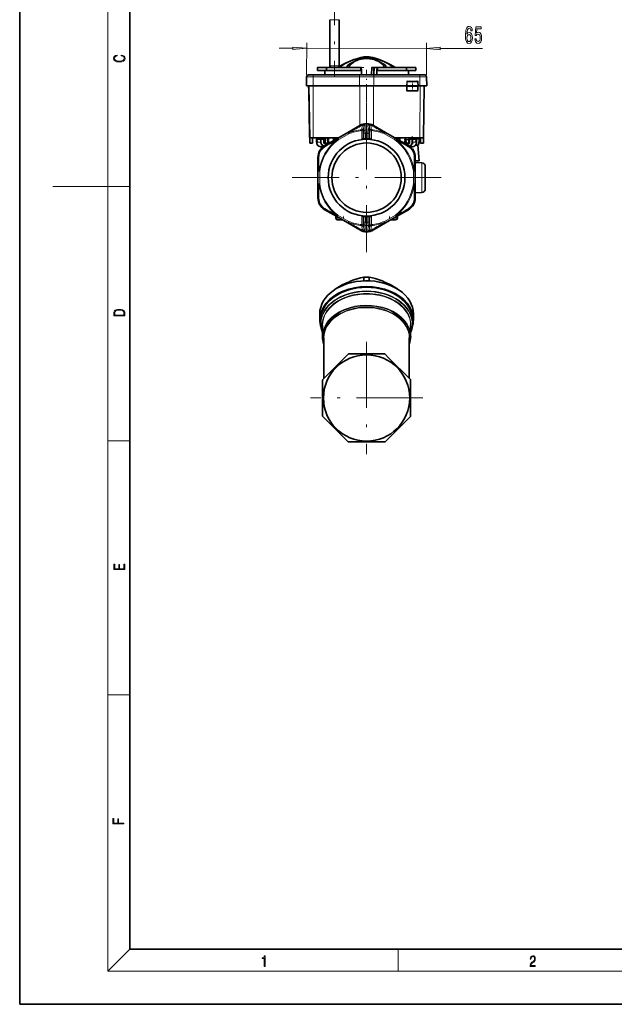
# Model space of a CAD drawing. Extents: x 0 to 420, y 0 to 297.
# Drawn here: x 0 to 108, y 0 to 179 of the extents above; entities that cross this region are included whole.
import ezdxf

# ---------------------------------------------------------------- set-up
doc = ezdxf.new("R2010")
doc.units = 0
doc.linetypes.add('DASHDOT', pattern=[18.5, 12, -3, 0.5, -3])

msp = doc.modelspace()

# ---------------------------------------------------------------- linework, layer by layer
at = {"color": 7, "lineweight": 35}
for p, q in [((0, 297), (0, 0)), ((20, 287), (20, 10)), ((56.32, 170.41), (56.32, 178.79)), ((56.32, 170.41), (56.32, 178.79)), ((58, 170.41), (58, 178.79)), ((63.09, 171.88), (63.07, 171.88)), ((54.08, 169.56), (54.08, 170.1)), ((54.11, 170.13), (55.76, 170.13)), ((54.11, 170.13), (54.11, 170.13)), ((55.74, 170.1), (55.74, 169.56)), ((55.76, 170.13), (61.86, 170.13)), ((59.49, 170.13), (59.49, 170.43)), ((61.86, 170.13), (61.99, 170.13)), ((62, 170.13), (61.99, 170.13)), ((62.03, 170.1), (62.05, 169.56)), ((63.96, 170.1), (63.91, 168.76)), ((63.99, 170.13), (64.36, 170.13)), ((64.33, 170.1), (64.28, 168.76)), ((64.44, 170.13), (64.36, 170.13)), ((64.44, 170.13), (64.93, 170.13)), ((64.87, 169.56), (64.89, 170.1)), ((64.92, 170.13), (64.93, 170.13)), ((64.93, 170.13), (65.06, 170.13)), ((65.06, 170.13), (70.23, 170.13)), ((65.99, 171.29), (65.99, 171.28)), ((66.49, 170.43), (66.49, 170.13)), ((70.23, 170.13), (71.88, 170.13)), ((70.24, 169.56), (70.24, 170.1)), ((71.88, 170.13), (71.87, 170.13)), ((71.91, 170.1), (71.91, 169.56)), ((52.11, 168.43), (52.08, 166.76)), ((53.33, 168.76), (52.44, 168.76)), ((53.33, 168.8), (52.83, 168.8)), ((52.83, 168.76), (52.83, 168.8)), ((53.69, 168.8), (53.22, 168.8)), ((53.22, 168.8), (53.22, 168.8)), ((53.33, 168.8), (60.33, 168.8)), ((53.33, 168.76), (61.73, 168.76)), ((54.1, 168.8), (53.69, 168.8)), ((53.69, 168.8), (53.69, 168.8)), ((54.28, 168.8), (54.06, 168.8)), ((55.74, 169.56), (54.08, 169.56)), ((54.1, 168.8), (54.1, 168.8)), ((55.01, 168.8), (54.28, 168.8)), ((54.28, 168.8), (54.28, 168.8)), ((55.01, 168.8), (55.01, 168.8)), ((55.12, 168.8), (55.01, 168.8)), ((55.2, 168.8), (55.12, 168.8)), ((55.12, 168.8), (55.12, 168.8)), ((55.34, 168.8), (55.2, 168.8)), ((55.2, 168.8), (55.2, 168.8)), ((55.34, 168.8), (55.34, 168.8)), ((55.48, 168.8), (55.34, 168.8)), ((55.41, 169.56), (55.41, 168.8)), ((55.55, 168.8), (55.48, 168.8)), ((55.76, 168.8), (55.55, 168.8)), ((55.55, 168.8), (55.55, 168.8)), ((55.74, 169.56), (61.88, 169.56)), ((55.89, 168.8), (55.76, 168.8)), ((55.76, 168.8), (55.76, 168.8)), ((56.05, 168.8), (55.89, 168.8)), ((55.89, 168.8), (55.89, 168.8)), ((56.12, 168.8), (56.05, 168.8)), ((56.05, 168.8), (56.05, 168.8)), ((56.44, 168.8), (56.12, 168.8)), ((56.12, 168.8), (56.12, 168.8)), ((56.58, 168.8), (56.44, 168.8)), ((56.44, 168.8), (56.44, 168.8)), ((56.58, 168.8), (56.58, 168.8)), ((56.9, 168.8), (56.58, 168.8)), ((57.07, 168.8), (56.9, 168.8)), ((56.9, 168.8), (56.9, 168.8)), ((57.21, 168.8), (57.07, 168.8)), ((57.07, 168.8), (57.07, 168.8)), ((57.28, 168.8), (57.21, 168.8)), ((57.21, 168.8), (57.21, 168.8)), ((57.28, 168.8), (57.28, 168.8)), ((57.58, 168.8), (57.44, 168.8)), ((57.44, 168.8), (57.44, 168.8)), ((57.58, 168.8), (57.58, 168.8)), ((58.03, 168.8), (57.58, 168.8)), ((58.11, 168.8), (58.03, 168.8)), ((58.03, 168.8), (58.03, 168.8)), ((58.2, 168.8), (58.11, 168.8)), ((58.11, 168.8), (58.11, 168.8)), ((58.2, 168.8), (58.2, 168.8)), ((58.3, 168.8), (58.2, 168.8)), ((58.44, 168.8), (58.3, 168.8)), ((58.3, 168.8), (58.3, 168.8)), ((58.52, 168.8), (58.44, 168.8)), ((58.44, 168.8), (58.44, 168.8)), ((58.52, 168.8), (58.52, 168.8)), ((58.67, 168.8), (58.56, 168.8)), ((58.56, 168.8), (58.56, 168.8)), ((59.4, 168.8), (58.67, 168.8)), ((58.67, 168.8), (58.67, 168.8)), ((59.47, 168.8), (59.4, 168.8)), ((59.4, 168.8), (59.4, 168.8)), ((59.47, 168.8), (59.47, 168.8)), ((59.95, 168.8), (59.6, 168.8)), ((59.6, 168.8), (59.6, 168.8)), ((59.95, 168.8), (59.95, 168.8)), ((60.42, 168.8), (59.95, 168.8)), ((60.83, 168.8), (60.33, 168.8)), ((60.42, 168.8), (60.42, 168.8)), ((60.83, 168.76), (60.83, 168.8)), ((64.26, 168.76), (61.73, 168.76)), ((62.05, 169.56), (61.88, 169.56)), ((62.07, 168.76), (62.05, 169.56)), ((64.26, 168.76), (72.66, 168.76)), ((64.87, 169.56), (64.85, 168.76)), ((65.04, 169.56), (64.87, 169.56)), ((65.04, 169.56), (70.24, 169.56)), ((71.91, 169.56), (70.24, 169.56)), ((70.58, 169.56), (70.58, 168.76)), ((70.58, 168.8), (72.66, 168.8)), ((70.63, 168.8), (70.58, 168.8)), ((70.78, 168.8), (70.63, 168.8)), ((70.63, 168.8), (70.63, 168.8)), ((70.85, 168.8), (70.78, 168.8)), ((70.78, 168.8), (70.78, 168.8)), ((70.85, 168.8), (70.85, 168.8)), ((71.01, 168.8), (70.89, 168.8)), ((70.89, 168.8), (70.89, 168.8)), ((71.74, 168.8), (71.01, 168.8)), ((71.01, 168.8), (71.01, 168.8)), ((71.8, 168.8), (71.74, 168.8)), ((71.74, 168.8), (71.74, 168.8)), ((71.8, 168.8), (71.8, 168.8)), ((72.29, 168.8), (71.93, 168.8)), ((71.93, 168.8), (71.93, 168.8)), ((72.29, 168.8), (72.29, 168.8)), ((72.75, 168.8), (72.29, 168.8)), ((73.16, 168.8), (72.66, 168.8)), ((73.55, 168.76), (72.66, 168.76)), ((72.75, 168.8), (72.75, 168.8)), ((73.16, 168.76), (73.16, 168.8)), ((73.88, 168.43), (73.91, 166.76)), ((53.29, 166.76), (52.08, 166.76)), ((52.47, 166.56), (52.51, 166.56)), ((52.48, 166.06), (52.47, 166.56)), ((52.67, 157.36), (52.5, 166.76)), ((53.29, 166.76), (61.7, 166.76)), ((64.29, 166.76), (61.7, 166.76)), ((64.29, 166.76), (70.27, 166.76)), ((70.34, 166.76), (70.27, 166.76)), ((70.3, 166.76), (70.31, 166.08)), ((70.31, 166.76), (70.31, 166.73)), ((70.31, 166.73), (70.34, 166.73)), ((70.34, 166.76), (72.33, 166.76)), ((72.32, 166.73), (70.34, 166.73)), ((72.25, 167.6), (70.42, 167.6)), ((70.72, 166.73), (70.72, 166.76)), ((71.86, 166.76), (71.86, 166.73)), ((71.87, 166.76), (71.87, 166.73)), ((71.9, 166.73), (71.9, 166.73)), ((72.28, 166.73), (72.28, 166.76)), ((72.3, 165.96), (72.32, 166.73)), ((72.31, 167.53), (72.33, 166.76)), ((72.39, 166.76), (72.33, 166.76)), ((72.39, 166.76), (72.69, 166.76)), ((73.91, 166.76), (72.69, 166.76)), ((73.32, 157.36), (73.48, 166.76)), ((52.48, 166.06), (52.63, 157.9)), ((70.42, 165.9), (70.39, 165.9)), ((70.42, 165.9), (72.24, 165.9)), ((59.57, 158.33), (61.76, 159.59)), ((64.23, 159.59), (66.42, 158.33)), ((52.63, 157.9), (52.63, 157.4)), ((52.63, 157.4), (52.67, 157.4)), ((53.3, 157.36), (52.67, 157.36)), ((52.69, 156.36), (52.67, 157.36)), ((53.2, 157.36), (53.18, 156.36)), ((53.3, 157.36), (57.9, 157.36)), ((54.99, 157.2), (54.99, 157.36)), ((55.52, 157.36), (55.52, 156.86)), ((56.99, 156.86), (56.99, 157.36)), ((57.24, 156.98), (57.26, 157.36)), ((57.58, 157.18), (59.57, 158.33)), ((62.44, 159.04), (62.44, 158.47)), ((62.44, 158.47), (62.44, 158.18)), ((62.44, 158.18), (62.44, 157.17)), ((63.54, 158.47), (63.54, 159.04)), ((63.54, 158.18), (63.54, 158.47)), ((63.54, 157.17), (63.54, 158.18)), ((66.42, 158.33), (68.41, 157.18)), ((68.09, 157.36), (72.69, 157.36)), ((68.75, 156.98), (68.73, 157.36)), ((72.62, 157.36), (72.63, 157.18)), ((73.32, 157.36), (72.69, 157.36)), ((72.8, 156.36), (72.79, 157.36)), ((73.32, 157.36), (73.3, 156.36)), ((52.75, 156.36), (52.69, 156.36)), ((53.12, 156.36), (52.75, 156.36)), ((53.18, 156.36), (53.12, 156.36)), ((53.92, 156.53), (53.92, 157.03)), ((54.77, 157.2), (54.09, 157.2)), ((54.77, 157.2), (55.16, 157.2)), ((54.82, 155.7), (55.07, 155.7)), ((55.32, 157.03), (55.32, 156.53)), ((55.35, 156.7), (55.32, 156.7)), ((55.46, 156.7), (55.35, 156.7)), ((55.39, 155.92), (57.58, 157.18)), ((55.46, 156.38), (55.46, 156.74)), ((55.55, 156.36), (56.16, 156.36)), ((55.95, 157.03), (55.95, 156.53)), ((56.87, 156.86), (56.99, 156.86)), ((56.99, 156.86), (57.03, 156.86)), ((68.41, 157.18), (70.59, 155.92)), ((69.82, 156.36), (70.43, 156.36)), ((70.04, 157.03), (70.04, 156.95)), ((70.04, 157.03), (70.04, 156.53)), ((70.04, 156.95), (70.66, 157.01)), ((70.26, 156.36), (70.04, 156.95)), ((70.66, 157.03), (70.66, 156.53)), ((70.83, 157.2), (71.22, 157.2)), ((70.92, 155.7), (71.17, 155.7)), ((71.9, 157.2), (71.22, 157.2)), ((71.85, 155.99), (72.43, 156.04)), ((72.03, 157.13), (72.63, 157.18)), ((72.06, 156.53), (72.06, 157.03)), ((72.27, 156.02), (72.52, 153.19)), ((72.43, 156.04), (72.63, 157.18)), ((72.87, 156.36), (72.8, 156.36)), ((73.24, 156.36), (72.87, 156.36)), ((73.3, 156.36), (73.24, 156.36)), ((54.16, 151.26), (54.16, 153.78)), ((71.83, 153.78), (71.83, 151.26)), ((72.52, 153.19), (71.83, 153.19)), ((73.03, 152.81), (71.83, 152.87)), ((73.66, 150.11), (73.66, 152.14)), ((54.16, 148.96), (54.16, 151.26)), ((71.83, 151.26), (71.83, 148.96)), ((54.16, 146.43), (54.16, 148.96)), ((71.83, 148.96), (71.83, 146.43)), ((73.66, 148.07), (73.66, 150.11)), ((73.03, 147.41), (71.83, 147.34)), ((57.58, 143.03), (55.39, 144.29)), ((57.4, 142.75), (57.38, 143.15)), ((57.4, 142.75), (57.38, 143.15)), ((62.44, 142.03), (62.44, 143.04)), ((63.54, 143.04), (63.54, 142.03)), ((70.59, 144.29), (68.41, 143.03)), ((68.59, 142.75), (68.61, 143.15)), ((59.57, 141.88), (57.58, 143.03)), ((57.73, 142.44), (58.61, 142.44)), ((61.76, 140.62), (59.57, 141.88)), ((62.44, 142.03), (62.44, 141.74)), ((62.44, 141.74), (62.44, 141.17)), ((63.54, 141.74), (63.54, 142.03)), ((63.54, 141.17), (63.54, 141.74)), ((66.42, 141.88), (64.23, 140.62)), ((68.41, 143.03), (66.42, 141.88)), ((67.38, 142.44), (68.26, 142.44)), ((62.51, 132.04), (62.51, 131.37)), ((63.48, 132.04), (63.48, 131.37)), ((57.48, 129.99), (57.48, 129.94)), ((68.51, 129.99), (68.51, 129.94)), ((54.49, 124.31), (54.49, 125.37)), ((71.49, 124.31), (71.49, 125.37)), ((54.66, 123.65), (54.66, 124.31)), ((71.33, 123.65), (71.33, 124.31)), ((54.99, 121.3), (54.99, 123.32)), ((70.99, 121.3), (70.99, 123.32)), ((55.24, 113.67), (55.24, 121.02)), ((70.74, 113.67), (70.74, 121.02)), ((59.63, 118.06), (55.04, 113.47)), ((66.24, 118.11), (59.75, 118.11)), ((66.99, 117.42), (66.36, 118.06)), ((66.99, 117.42), (70.94, 113.47)), ((54.99, 113.35), (54.99, 106.86)), ((70.99, 113.35), (70.99, 106.86)), ((59, 102.79), (55.04, 106.74)), ((70.94, 106.74), (66.36, 102.15)), ((59, 102.79), (59.63, 102.15)), ((66.24, 102.11), (59.75, 102.11)), ((20, 10), (410, 10)), ((0, 0), (420, 0))]:
    msp.add_line(p, q, dxfattribs=at)
at = {"color": 7, "lineweight": 13}
for p, q in [((16, 291), (16, 6)), ((57.56, 178.79), (56.32, 178.79)), ((58, 178.79), (57.56, 178.79)), ((47.12, 173.62), (49.63, 173.61)), ((52.11, 168.8), (52.12, 174.61)), ((52.12, 173.61), (73.88, 173.57)), ((73.88, 168.76), (73.89, 174.57)), ((76.37, 173.57), (84.05, 173.56)), ((55.74, 170.1), (54.08, 170.1)), ((61.86, 170.1), (55.74, 170.1)), ((57.56, 170.41), (56.32, 170.41)), ((58, 170.41), (57.56, 170.41)), ((61.86, 170.13), (61.86, 170.1)), ((62.03, 170.1), (61.86, 170.1)), ((61.88, 169.56), (61.86, 170.1)), ((64.33, 170.1), (63.96, 170.1)), ((64.33, 170.1), (64.42, 170.1)), ((64.39, 168.76), (64.42, 170.1)), ((64.89, 170.1), (64.42, 170.1)), ((65.06, 170.1), (64.89, 170.1)), ((65.06, 170.1), (65.04, 169.56)), ((65.06, 170.13), (65.06, 170.1)), ((70.24, 170.1), (65.06, 170.1)), ((71.91, 170.1), (70.24, 170.1)), ((52.11, 168.43), (53.3, 168.43)), ((53.3, 168.43), (53.29, 166.76)), ((61.7, 168.43), (53.3, 168.43)), ((53.33, 168.76), (53.33, 168.8)), ((60.33, 168.76), (60.33, 168.8)), ((61.7, 168.43), (64.28, 168.43)), ((61.7, 168.43), (61.7, 166.76)), ((72.69, 168.43), (64.28, 168.43)), ((64.28, 168.43), (64.29, 166.76)), ((72.66, 168.76), (72.66, 168.8)), ((72.69, 168.43), (73.88, 168.43)), ((72.69, 168.43), (72.69, 166.76)), ((53.3, 157.36), (53.29, 166.76)), ((61.75, 159.59), (61.74, 166.76)), ((64.24, 159.59), (64.25, 166.76)), ((70.27, 166.76), (70.28, 167.53)), ((70.35, 167.53), (70.34, 166.76)), ((70.36, 165.96), (70.34, 166.73)), ((70.35, 167.53), (72.31, 167.53)), ((70.41, 167.66), (70.68, 167.66)), ((71.97, 167.66), (72.24, 167.66)), ((72.31, 167.53), (72.37, 167.53)), ((72.37, 167.53), (72.39, 166.76)), ((72.69, 157.36), (72.7, 166.76)), ((52.48, 166.06), (52.52, 166.06)), ((70.32, 165.96), (70.36, 165.96)), ((72.3, 165.96), (70.36, 165.96)), ((70.63, 165.83), (70.38, 165.83)), ((72.19, 165.83), (71.94, 165.83)), ((62.6, 159.86), (62.6, 159.86)), ((62.67, 159.9), (62.65, 159.9)), ((62.75, 159.87), (62.72, 158.76)), ((63.27, 158.76), (63.24, 159.87)), ((63.32, 159.9), (63.33, 159.9)), ((63.38, 159.86), (63.39, 159.86)), ((52.63, 157.9), (52.66, 157.9)), ((52.74, 157.36), (52.75, 156.36)), ((53.12, 156.36), (53.14, 157.36)), ((55.02, 157.2), (55.02, 157.36)), ((55.18, 157.36), (55.18, 157.19)), ((55.35, 156.86), (55.35, 157.36)), ((57.75, 156.89), (59.74, 158.04)), ((59.74, 158.04), (59.57, 158.33)), ((59.68, 158.2), (59.74, 158.04)), ((62.13, 158.81), (62.11, 158.64)), ((62.11, 157.13), (62.11, 158.64)), ((62.44, 158.64), (62.11, 158.64)), ((62.13, 158.87), (62.13, 158.81)), ((62.78, 158.18), (62.44, 158.18)), ((62.78, 158.18), (62.78, 157.19)), ((63.21, 157.19), (63.21, 158.18)), ((63.21, 158.18), (63.54, 158.18)), ((63.88, 158.64), (63.54, 158.64)), ((63.86, 158.87), (63.86, 158.81)), ((63.86, 158.81), (63.88, 158.64)), ((63.88, 157.13), (63.88, 158.64)), ((66.25, 158.04), (66.42, 158.33)), ((66.31, 158.2), (66.25, 158.04)), ((66.25, 158.04), (68.24, 156.89)), ((72.85, 157.36), (72.87, 156.36)), ((73.24, 156.36), (73.25, 157.36)), ((53.94, 157.03), (53.92, 157.03)), ((53.94, 156.53), (53.92, 156.53)), ((53.94, 157.03), (53.94, 156.53)), ((53.94, 157.03), (54.62, 157.03)), ((54.62, 156.53), (53.94, 156.53)), ((54.49, 155.76), (54.49, 155.75)), ((54.49, 155.75), (54.49, 155.75)), ((54.77, 157.03), (54.62, 157.03)), ((54.62, 156.53), (54.62, 157.03)), ((54.77, 156.53), (54.62, 156.53)), ((54.77, 157.03), (54.77, 157.2)), ((55.16, 157.03), (54.77, 157.03)), ((54.77, 157.03), (54.77, 156.53)), ((55.16, 157.2), (55.16, 157.03)), ((55.16, 156.53), (55.16, 157.03)), ((55.32, 157.03), (55.16, 157.03)), ((55.32, 156.53), (55.16, 156.53)), ((55.32, 156.86), (55.35, 156.86)), ((55.35, 156.86), (55.52, 156.86)), ((55.35, 156.86), (55.35, 156.7)), ((55.55, 156.36), (55.55, 156.2)), ((55.88, 156.2), (55.55, 156.2)), ((55.95, 157.03), (55.97, 157.03)), ((55.95, 156.53), (55.97, 156.53)), ((55.97, 157.03), (55.97, 156.53)), ((56.45, 156.53), (55.97, 156.53)), ((56.87, 156.77), (56.87, 156.86)), ((57, 156.86), (57, 156.85)), ((57.75, 156.89), (57.58, 157.18)), ((57.65, 157.02), (57.75, 156.89)), ((68.24, 156.89), (68.41, 157.18)), ((68.34, 157.02), (68.24, 156.89)), ((68.99, 157.03), (68.75, 157.03)), ((68.99, 157.03), (69.11, 157.03)), ((68.99, 156.85), (68.99, 157.03)), ((69.11, 157.03), (69.11, 156.77)), ((70.02, 156.53), (69.53, 156.53)), ((70.02, 157.03), (70.04, 157.03)), ((70.02, 156.53), (70.02, 157.03)), ((70.02, 156.53), (70.04, 156.53)), ((70.43, 156.2), (70.11, 156.2)), ((70.43, 156.2), (70.43, 156.36)), ((70.83, 157.03), (70.66, 157.03)), ((70.83, 156.53), (70.66, 156.53)), ((70.83, 157.03), (70.83, 157.2)), ((71.22, 157.03), (70.83, 157.03)), ((70.83, 157.03), (70.83, 156.53)), ((71.22, 157.2), (71.22, 157.03)), ((71.22, 156.53), (71.22, 157.03)), ((71.22, 157.03), (71.37, 157.03)), ((71.22, 156.53), (71.37, 156.53)), ((71.37, 157.03), (71.37, 156.53)), ((71.37, 157.03), (72.05, 157.03)), ((72.05, 156.53), (71.37, 156.53)), ((72.05, 156.53), (72.05, 157.03)), ((72.05, 157.03), (72.06, 157.03)), ((72.05, 156.53), (72.06, 156.53)), ((73.03, 152.81), (73.03, 150.11)), ((54.49, 151.26), (54.16, 151.26)), ((54.33, 151.28), (54.49, 151.26)), ((54.49, 148.96), (54.49, 151.26)), ((71.66, 151.28), (71.49, 151.26)), ((71.49, 151.26), (71.83, 151.26)), ((71.49, 151.26), (71.49, 148.96)), ((16, 148.5), (6, 148.5)), ((16, 148.5), (20, 148.5)), ((54.49, 148.96), (54.16, 148.96)), ((54.33, 148.93), (54.49, 148.96)), ((71.49, 148.96), (71.83, 148.96)), ((71.66, 148.93), (71.49, 148.96)), ((73.03, 150.11), (73.03, 147.41)), ((57.75, 143.32), (57.58, 143.03)), ((57.65, 143.19), (57.75, 143.32)), ((59.74, 142.17), (57.75, 143.32)), ((62.11, 141.57), (62.11, 143.08)), ((63.88, 141.57), (63.88, 143.08)), ((68.24, 143.32), (66.25, 142.17)), ((68.24, 143.32), (68.41, 143.03)), ((68.34, 143.19), (68.24, 143.32)), ((58.06, 142.75), (57.4, 142.75)), ((59.74, 142.17), (59.57, 141.88)), ((59.68, 142.02), (59.74, 142.17)), ((62.44, 141.57), (62.11, 141.57)), ((62.11, 141.57), (62.13, 141.4)), ((62.13, 141.4), (62.13, 141.34)), ((62.78, 142.03), (62.44, 142.03)), ((62.72, 141.45), (62.75, 140.34)), ((62.78, 142.03), (62.78, 143.03)), ((63.21, 143.03), (63.21, 142.03)), ((63.21, 142.03), (63.54, 142.03)), ((63.24, 140.34), (63.27, 141.45)), ((63.54, 141.57), (63.88, 141.57)), ((63.86, 141.4), (63.88, 141.57)), ((63.86, 141.34), (63.86, 141.4)), ((66.25, 142.17), (66.42, 141.88)), ((66.31, 142.02), (66.25, 142.17)), ((68.59, 142.75), (67.93, 142.75)), ((62.6, 140.35), (62.6, 140.35)), ((62.67, 140.31), (62.65, 140.31)), ((63.32, 140.31), (63.33, 140.31)), ((63.38, 140.35), (63.39, 140.35)), ((16, 102.33), (20, 102.33)), ((16, 56.17), (20, 56.17)), ((20, 10), (16, 6)), ((68.75, 6), (68.75, 10)), ((414, 6), (16, 6))]:
    msp.add_line(p, q, dxfattribs=at)
at = {"color": 7, "linetype": 'DASHDOT', "lineweight": 13}
for p, q in [((57.16, 189.83), (57.16, 168.34)), ((62.99, 163.62), (62.99, 136.59)), ((76.51, 150.11), (49.48, 150.11)), ((62.99, 120.29), (62.99, 99.92)), ((73.18, 110.11), (52.81, 110.11))]:
    msp.add_line(p, q, dxfattribs=at)
at = {"color": 7, "linetype": 'DASHDOT', "lineweight": 13, "ltscale": 0.183592}
msp.add_line((62.47, 170.1), (55.13, 170.1), dxfattribs=at)
at = {"color": 7, "linetype": 'DASHDOT', "lineweight": 13, "ltscale": 0.016219}
msp.add_line((61.88, 169.5), (61.86, 170.15), dxfattribs=at)
at = {"color": 7, "linetype": 'DASHDOT', "lineweight": 13, "ltscale": 0.155597}
msp.add_line((70.76, 170.1), (64.54, 170.1), dxfattribs=at)
at = {"color": 7, "linetype": 'DASHDOT', "lineweight": 13, "ltscale": 0.016224}
msp.add_line((65.06, 170.15), (65.04, 169.5), dxfattribs=at)
at = {"color": 7, "linetype": 'DASHDOT', "lineweight": 13, "ltscale": 0.000999832}
for p, q in [((53.33, 168.76), (53.33, 168.8)), ((60.33, 168.76), (60.33, 168.8)), ((72.66, 168.76), (72.66, 168.8))]:
    msp.add_line(p, q, dxfattribs=at)
at = {"color": 7, "linetype": 'DASHDOT', "lineweight": 13, "ltscale": 0.275266}
msp.add_line((62.99, 158.67), (62.99, 169.68), dxfattribs=at)
at = {"color": 7, "linetype": 'DASHDOT', "lineweight": 13, "ltscale": 0.025005}
for p, q in [((71.33, 167.68), (71.33, 166.68)), ((71.33, 165.81), (71.33, 166.81))]:
    msp.add_line(p, q, dxfattribs=at)
at = {"color": 7, "linetype": 'DASHDOT', "lineweight": 13, "ltscale": 0.001262}
for p, q in [((52.47, 166.06), (52.52, 166.06)), ((52.61, 157.89), (52.66, 157.9))]:
    msp.add_line(p, q, dxfattribs=at)
at = {"color": 7, "linetype": 'DASHDOT', "lineweight": 13, "ltscale": 0.015005}
for p, q in [((55.35, 157.41), (55.35, 156.81)), ((55.16, 157.08), (55.16, 156.48)), ((56.12, 157.08), (56.12, 156.48)), ((69.87, 157.08), (69.87, 156.48)), ((70.83, 157.08), (70.83, 156.48))]:
    msp.add_line(p, q, dxfattribs=at)
at = {"color": 7, "linetype": 'DASHDOT', "lineweight": 13, "ltscale": 0.005}
msp.add_line((56.16, 157.18), (56.16, 157.38), dxfattribs=at)
at = {"color": 7, "linetype": 'DASHDOT', "lineweight": 13, "ltscale": 0.011443}
for p, q in [((57.91, 157.4), (57.91, 156.94)), ((68.08, 157.4), (68.08, 156.94))]:
    msp.add_line(p, q, dxfattribs=at)
at = {"color": 7, "linetype": 'DASHDOT', "lineweight": 13, "ltscale": 0.124373}
msp.add_line((71.29, 157.66), (71.72, 152.71), dxfattribs=at)
at = {"color": 7, "linetype": 'DASHDOT', "lineweight": 13, "ltscale": 0.015}
for p, q in [((54.09, 156.48), (54.09, 157.08)), ((54.77, 156.48), (54.77, 157.08)), ((71.22, 156.48), (71.22, 157.08)), ((71.9, 156.48), (71.9, 157.08))]:
    msp.add_line(p, q, dxfattribs=at)
at = {"color": 7, "linetype": 'DASHDOT', "lineweight": 13, "ltscale": 0.011754}
msp.add_line((54.73, 157.03), (55.2, 157.03), dxfattribs=at)
at = {"color": 7, "linetype": 'DASHDOT', "lineweight": 13, "ltscale": 0.000782871}
msp.add_line((55.35, 156.86), (55.32, 156.86), dxfattribs=at)
at = {"color": 7, "linetype": 'DASHDOT', "lineweight": 13, "ltscale": 0.018295}
for p, q in [((55.49, 156.2), (56.23, 156.2)), ((70.49, 156.2), (69.76, 156.2))]:
    msp.add_line(p, q, dxfattribs=at)
at = {"color": 7, "linetype": 'DASHDOT', "lineweight": 13, "ltscale": 0.010819}
msp.add_line((56.16, 156.34), (56.16, 156.77), dxfattribs=at)
at = {"color": 7, "linetype": 'DASHDOT', "lineweight": 13, "ltscale": 0.007812}
msp.add_line((68.71, 157.03), (69.02, 157.03), dxfattribs=at)
at = {"color": 7, "linetype": 'DASHDOT', "lineweight": 13, "ltscale": 0.007719}
msp.add_line((68.99, 157.05), (68.99, 156.75), dxfattribs=at)
at = {"color": 7, "linetype": 'DASHDOT', "lineweight": 13, "ltscale": 0.011759}
msp.add_line((71.26, 157.03), (70.79, 157.03), dxfattribs=at)
at = {"color": 7, "linetype": 'DASHDOT', "lineweight": 13, "ltscale": 0.055005}
msp.add_line((73.84, 150.11), (71.64, 150.11), dxfattribs=at)
at = {"color": 7, "linetype": 'DASHDOT', "lineweight": 13, "ltscale": 0.011789}
for p, q in [((58.83, 142.72), (58.83, 143.19)), ((67.16, 142.72), (67.16, 143.19))]:
    msp.add_line(p, q, dxfattribs=at)
at = {"color": 7, "lineweight": 13}
for points in [[(82.19, 176.75), (82.14, 177.1), (82.03, 177.36), (81.85, 177.52), (81.62, 177.58), (81.47, 177.55), (81.34, 177.47), (81.22, 177.34), (81.12, 177.15), (81.04, 176.91), (80.99, 176.62), (80.95, 176.28), (80.94, 175.89), (80.98, 175.28), (81.11, 174.83), (81.31, 174.56), (81.59, 174.47), (81.84, 174.55), (82.03, 174.75), (82.16, 175.07), (82.2, 175.48), (82.16, 175.89), (82.04, 176.21), (81.86, 176.4), (81.63, 176.47), (81.38, 176.39), (81.2, 176.14), (81.24, 176.62), (81.32, 176.96), (81.45, 177.16), (81.63, 177.23), (81.76, 177.2), (81.85, 177.11), (81.92, 176.95), (81.95, 176.75)], [(82.63, 175.34), (82.69, 174.99), (82.82, 174.71), (83, 174.54), (83.24, 174.47), (83.5, 174.55), (83.71, 174.76), (83.84, 175.1), (83.89, 175.53), (83.85, 175.93), (83.72, 176.25), (83.53, 176.45), (83.28, 176.52), (83.08, 176.47), (82.93, 176.33), (83.01, 177.14), (83.79, 177.14), (83.79, 177.49), (82.83, 177.49), (82.69, 175.9), (82.89, 175.9), (83.04, 176.1), (83.24, 176.18), (83.4, 176.13), (83.53, 175.99), (83.61, 175.78), (83.64, 175.51), (83.61, 175.23), (83.53, 175.02), (83.4, 174.89), (83.23, 174.84), (83.1, 174.87), (82.99, 174.97), (82.91, 175.13), (82.88, 175.34)], [(81.95, 175.48), (81.92, 175.2), (81.85, 175), (81.73, 174.86), (81.59, 174.81), (81.44, 174.86), (81.32, 174.99), (81.24, 175.2), (81.22, 175.47), (81.25, 175.74), (81.32, 175.94), (81.44, 176.07), (81.6, 176.12), (81.74, 176.07), (81.85, 175.95), (81.92, 175.74)], [(49.63, 173.4), (52.12, 173.61), (49.63, 173.83)], [(76.37, 173.79), (73.88, 173.57), (76.37, 173.35)], [(18.44, 172.23), (18.67, 172.19), (18.84, 172.1), (18.95, 171.96), (18.98, 171.78), (18.93, 171.56), (18.75, 171.4), (18.47, 171.3), (18.09, 171.26), (17.71, 171.3), (17.43, 171.4), (17.26, 171.56), (17.2, 171.78), (17.24, 171.95), (17.33, 172.08), (17.48, 172.18), (17.68, 172.22), (17.68, 172.36), (17.42, 172.31), (17.22, 172.19), (17.09, 172.01), (17.04, 171.78), (17.11, 171.5), (17.2, 171.39), (17.32, 171.3), (17.65, 171.16), (17.85, 171.13), (18.09, 171.12), (18.33, 171.13), (18.54, 171.16), (18.87, 171.29), (19.08, 171.5), (19.15, 171.77), (19.1, 172.01), (18.96, 172.2), (18.74, 172.32), (18.44, 172.37)], [(17.09, 125.37), (17.09, 125.02), (19.09, 125.02), (19.09, 125.43), (19.08, 125.68), (19.01, 125.88), (18.87, 126.01), (18.67, 126.11), (18.41, 126.17), (18.09, 126.19), (17.79, 126.17), (17.54, 126.12), (17.35, 126.03), (17.2, 125.91), (17.11, 125.71), (17.09, 125.47)], [(18.93, 125.15), (17.26, 125.15), (17.26, 125.43), (17.27, 125.66), (17.35, 125.83), (17.47, 125.93), (17.63, 125.99), (17.84, 126.04), (18.09, 126.05), (18.36, 126.04), (18.58, 125.99), (18.74, 125.92), (18.85, 125.82), (18.92, 125.66), (18.93, 125.44)], [(19.09, 78.94), (19.09, 79.95), (18.93, 79.95), (18.93, 79.08), (18.15, 79.08), (18.15, 79.85), (17.98, 79.85), (17.98, 79.08), (17.26, 79.08), (17.26, 79.93), (17.09, 79.93), (17.09, 78.94)], [(18.92, 32.78), (18.92, 32.92), (17.97, 32.92), (17.97, 33.66), (17.81, 33.66), (17.81, 32.92), (17.09, 32.92), (17.09, 33.73), (16.92, 33.73), (16.92, 32.78)], [(44.41, 6.87), (44.55, 6.87), (44.55, 8.82), (44.42, 8.82), (44.39, 8.64), (44.32, 8.52), (44.21, 8.45), (44.06, 8.44), (44.05, 8.44), (44.05, 8.32), (44.07, 8.32), (44.27, 8.34), (44.41, 8.42)], [(92.67, 6.87), (93.61, 6.87), (93.61, 7.03), (92.81, 7.03), (92.83, 7.17), (92.9, 7.29), (92.99, 7.41), (93.12, 7.52), (93.34, 7.68), (93.51, 7.86), (93.59, 8.04), (93.62, 8.26), (93.59, 8.49), (93.5, 8.67), (93.36, 8.78), (93.18, 8.82), (92.98, 8.77), (92.84, 8.65), (92.74, 8.45), (92.71, 8.17), (92.84, 8.17), (92.87, 8.38), (92.93, 8.53), (93.03, 8.62), (93.18, 8.66), (93.3, 8.63), (93.4, 8.55), (93.46, 8.42), (93.49, 8.25), (93.46, 8.09), (93.4, 7.95), (93.24, 7.8), (93.03, 7.63), (92.87, 7.48), (92.76, 7.31), (92.69, 7.14), (92.67, 6.93)]]:
    msp.add_lwpolyline(points, close=True, dxfattribs=at)
at = {"color": 7, "lineweight": 35}
for points in [[(59.99, 171.29), (60.69, 171.55), (61.41, 171.77), (61.94, 171.91), (62.51, 172.04)], [(61.24, 171.4), (61.59, 171.54), (61.95, 171.65), (62.41, 171.78), (62.92, 171.88)], [(63.09, 171.88), (63.59, 171.78), (64.04, 171.65), (64.39, 171.54), (64.74, 171.4)], [(63.48, 172.04), (64.12, 171.9), (64.72, 171.73), (65.29, 171.55), (65.99, 171.29)], [(55.74, 170.1), (55.75, 170.12), (55.75, 170.13), (55.76, 170.13), (55.76, 170.13)], [(57.71, 170.13), (58.53, 170.59), (59.29, 170.97), (59.99, 171.28)], [(59.57, 170.52), (60.08, 170.83), (60.54, 171.08), (60.89, 171.25), (61.24, 171.4)], [(64.74, 171.4), (65.09, 171.25), (65.45, 171.08), (65.91, 170.83), (66.42, 170.52)], [(65.99, 171.28), (66.69, 170.98), (67.41, 170.62), (68.27, 170.13)], [(70.24, 170.1), (70.24, 170.12), (70.24, 170.13), (70.23, 170.13), (70.23, 170.13)], [(55.85, 157.36), (55.89, 157.32), (55.93, 157.21), (55.95, 157.05), (55.95, 157.03)], [(70.13, 157.36), (70.1, 157.31), (70.06, 157.19), (70.04, 157.03)], [(54.49, 155.75), (54.31, 155.84), (54.16, 155.97), (54.03, 156.13), (53.96, 156.3), (53.93, 156.48), (53.92, 156.53)], [(55.32, 156.53), (55.34, 156.46), (55.41, 156.4), (55.5, 156.37), (55.55, 156.36)], [(55.95, 156.53), (55.93, 156.46), (55.87, 156.4), (55.79, 156.37), (55.74, 156.36)], [(70.04, 156.53), (70.06, 156.46), (70.11, 156.4), (70.2, 156.37), (70.25, 156.36)], [(70.66, 156.53), (70.64, 156.46), (70.58, 156.4), (70.48, 156.37), (70.43, 156.36)], [(71.17, 155.7), (71.36, 155.71), (71.56, 155.78), (71.75, 155.89), (71.88, 156.03), (71.99, 156.19), (72.05, 156.38), (72.06, 156.53)], [(59.99, 131.28), (59.3, 130.98), (58.58, 130.62), (58.05, 130.32), (57.48, 129.99)], [(62.51, 132.04), (61.87, 131.9), (61.27, 131.73), (60.7, 131.55), (59.99, 131.29)], [(65.99, 131.29), (65.3, 131.55), (64.58, 131.77), (64.05, 131.91), (63.48, 132.04)], [(68.51, 129.99), (67.87, 130.36), (67.27, 130.69), (66.7, 130.97), (65.99, 131.28)], [(54.66, 123.65), (54.68, 123.25), (54.74, 122.81), (54.85, 122.4), (54.99, 121.99)], [(70.99, 121.99), (71.13, 122.37), (71.25, 122.83), (71.31, 123.26), (71.33, 123.65)]]:
    msp.add_lwpolyline(points, dxfattribs=at)
at = {"color": 7, "lineweight": 13}
for points in [[(62.13, 158.87), (62.14, 159.11), (62.19, 159.35), (62.26, 159.58), (62.3, 159.64)], [(62.38, 159.85), (62.45, 159.85), (62.47, 159.85), (62.47, 159.84), (62.48, 159.83), (62.48, 159.82), (62.47, 159.81), (62.44, 159.78), (62.38, 159.72), (62.3, 159.64)], [(62.6, 159.86), (62.51, 159.86), (62.38, 159.85)], [(62.6, 159.86), (62.6, 159.8), (62.56, 159.68), (62.53, 159.62)], [(62.75, 159.87), (62.69, 159.9), (62.67, 159.9)], [(63.32, 159.9), (63.28, 159.89), (63.24, 159.87)], [(63.38, 159.86), (63.39, 159.8), (63.43, 159.68), (63.46, 159.62)], [(63.61, 159.85), (63.48, 159.86), (63.39, 159.86)], [(63.61, 159.85), (63.54, 159.85), (63.52, 159.85), (63.51, 159.84), (63.51, 159.83), (63.51, 159.82), (63.52, 159.81), (63.54, 159.78), (63.6, 159.72), (63.69, 159.64)], [(63.86, 158.87), (63.85, 159.11), (63.8, 159.35), (63.72, 159.58), (63.69, 159.64)], [(55.9, 157.36), (55.94, 157.25), (55.97, 157.07), (55.97, 157.03)], [(69.01, 157.36), (69.07, 157.25), (69.11, 157.11), (69.11, 157.03)], [(70.02, 157.03), (70.03, 157.18), (70.05, 157.27), (70.09, 157.36)], [(53.94, 156.53), (53.96, 156.33), (54.02, 156.19), (54.09, 156.05), (54.23, 155.91), (54.31, 155.85), (54.49, 155.76)], [(55.17, 155.77), (54.99, 155.86), (54.84, 155.99), (54.75, 156.11), (54.68, 156.24), (54.64, 156.38), (54.62, 156.53)], [(54.77, 156.53), (54.78, 156.42), (54.8, 156.32), (54.89, 156.17), (55, 156.05), (55.11, 155.98), (55.22, 155.93), (55.34, 155.89)], [(55.55, 156.2), (55.46, 156.21), (55.37, 156.23), (55.27, 156.3), (55.19, 156.4), (55.17, 156.46), (55.16, 156.53)], [(55.97, 156.53), (55.96, 156.48), (55.93, 156.44), (55.89, 156.4), (55.83, 156.38), (55.74, 156.36)], [(68.99, 157.03), (68.98, 157.1), (68.95, 157.16), (68.91, 157.22), (68.87, 157.26), (68.8, 157.3), (68.73, 157.33)], [(70.25, 156.36), (70.16, 156.38), (70.08, 156.42), (70.04, 156.45), (70.02, 156.5), (70.02, 156.53)], [(70.83, 156.53), (70.82, 156.46), (70.79, 156.39), (70.74, 156.32), (70.68, 156.27), (70.6, 156.23), (70.52, 156.2), (70.43, 156.2)], [(70.65, 155.89), (70.82, 155.95), (70.93, 156.01), (71.02, 156.08), (71.1, 156.17), (71.16, 156.26), (71.2, 156.36), (71.22, 156.53)], [(71.37, 156.53), (71.35, 156.36), (71.29, 156.21), (71.21, 156.07), (71.11, 155.95), (70.99, 155.86), (70.82, 155.77)], [(71.17, 155.7), (71.3, 155.71), (71.44, 155.73), (71.56, 155.78), (71.68, 155.85), (71.83, 155.98), (71.95, 156.14), (72.01, 156.27), (72.04, 156.4), (72.05, 156.53)], [(63.86, 141.34), (63.85, 141.1), (63.8, 140.86), (63.72, 140.63), (63.69, 140.57)], [(62.3, 140.57), (62.39, 140.48), (62.45, 140.42), (62.48, 140.39), (62.48, 140.38), (62.48, 140.38), (62.48, 140.37), (62.47, 140.36), (62.45, 140.36), (62.38, 140.37)], [(62.38, 140.37), (62.53, 140.35), (62.6, 140.35)], [(62.53, 140.6), (62.58, 140.46), (62.6, 140.39), (62.6, 140.35)], [(62.67, 140.31), (62.71, 140.32), (62.75, 140.34)], [(63.24, 140.34), (63.3, 140.31), (63.32, 140.31)], [(63.38, 140.35), (63.39, 140.41), (63.43, 140.53), (63.46, 140.6)], [(63.39, 140.35), (63.48, 140.35), (63.61, 140.37)], [(63.61, 140.37), (63.54, 140.36), (63.52, 140.36), (63.51, 140.37), (63.51, 140.38), (63.51, 140.39), (63.52, 140.41), (63.54, 140.43), (63.6, 140.49), (63.69, 140.57)]]:
    msp.add_lwpolyline(points, dxfattribs=at)
at = {"color": 7, "lineweight": 35}
for centre, radius in [((62.99, 150.11), 6.97), ((62.99, 150.11), 6.3), ((62.99, 110.11), 7.83)]:
    msp.add_circle(centre, radius, dxfattribs=at)
for centre, radius, start, end in [((54.11, 170.1), 0.0333, 90, 180), ((56.62, 170.41), 0.3, 180, 247.2444), ((56.62, 170.41), 0.3, 180, 247.2498), ((57.7, 170.41), 0.3, 335.6353, 360), ((57.7, 170.41), 0.3, 335.6351, 360), ((61.99, 170.1), 0.0333, 2, 82.4347), ((63.99, 170.1), 0.0333, 90, 178), ((64.36, 170.1), 0.0333, 90, 178), ((64.93, 170.1), 0.0333, 97.5653, 178), ((71.88, 170.1), 0.0333, 0, 90), ((52.44, 168.43), 0.333, 90, 179), ((73.55, 168.43), 0.333, 1, 90), ((72.25, 167.53), 0.0667, 1, 90), ((71.57, 166.1), 1.25, 181.1557, 186.5013), ((72.24, 165.96), 0.0667, 270, 359), ((62.99, 157.46), 2.47, 60, 119.9998), ((54.09, 157.03), 0.167, 90, 180), ((56.63, 153.78), 2.47, 120, 179.9999), ((54.82, 156.64), 0.948, 250.0926, 270.1296), ((55.16, 157.03), 0.167, 0, 90), ((55.35, 156.86), 0.167, 270, 360), ((62.99, 150.11), 7.08, 94.4533, 97.1638), ((62.99, 150.11), 7.08, 85.5467, 94.4533), ((62.99, 150.11), 7.08, 82.8362, 85.5467), ((69.36, 153.78), 2.47, 360, 60), ((70.83, 157.03), 0.167, 90, 180), ((71.9, 157.03), 0.167, 0, 90), ((72.99, 152.14), 0.667, 360, 87), ((72.99, 148.07), 0.667, 273, 0), ((56.63, 146.43), 2.47, 180, 240), ((69.36, 146.43), 2.47, 300, 0), ((62.99, 150.11), 7.08, 262.8362, 265.5467), ((62.99, 150.11), 7.08, 265.5467, 270), ((62.99, 150.11), 7.08, 270, 274.4533), ((62.99, 150.11), 7.08, 274.4533, 277.1638), ((57.73, 142.77), 0.333, 183, 270), ((57.73, 142.77), 0.333, 183, 270), ((68.26, 142.77), 0.333, 270, 357), ((68.26, 142.77), 0.333, 270, 357), ((62.99, 142.75), 2.47, 240, 299.9998), ((59.18, 121.3), 4.19, 180.1297, 199.9218), ((66.81, 121.3), 4.19, 340.079, 359.8751), ((59.75, 117.94), 0.167, 90, 135), ((66.24, 117.94), 0.167, 45, 90), ((55.16, 113.35), 0.167, 135, 180), ((70.83, 113.35), 0.167, 0, 45), ((55.16, 106.86), 0.167, 180, 225), ((70.83, 106.86), 0.167, 315, 360), ((59.75, 102.27), 0.167, 225, 270), ((66.24, 102.27), 0.167, 270, 315)]:
    msp.add_arc(centre, radius, start, end, dxfattribs=at)
at = {"color": 7, "lineweight": 13}
for centre, radius, start, end in [((70.41, 167.53), 0.133, 90.0974, 179.2041), ((70.32, 168.95), 1.42, 268.3916, 271.2805), ((70.42, 167.53), 0.0664, 89.7811, 179.19), ((70.68, 167.53), 0.134, 30.8427, 89.8452), ((71.97, 167.53), 0.134, 90.0826, 149.3183), ((72.24, 167.53), 0.133, 1.0111, 89.8665), ((70.38, 165.96), 0.133, 121.0118, 269.6951), ((70.39, 165.96), 0.0663, 180.6753, 269.9005), ((70.63, 165.96), 0.133, 270.0594, 329.532), ((71.94, 165.96), 0.132, 210.3532, 269.9757), ((72.19, 165.96), 0.134, 270.2246, 33.6951), ((382.29, -404.22), 648.37, 119.61251, 119.83964), ((62.99, 157.57), 2.19, 108.4895, 119.6274), ((62.67, 159.81), 0.0873, 100.2561, 148.055), ((62.69, 159.79), 0.113, 103.1255, 142.6914), ((62.69, 159.53), 0.338, 80.3455, 104.7839), ((62.99, 157.46), 2.42, 84.1709, 95.8291), ((63.3, 159.53), 0.338, 75.2178, 99.6573), ((63.29, 159.79), 0.113, 37.3085, 76.8738), ((63.32, 159.81), 0.0873, 31.9445, 79.7434), ((63, 157.56), 2.19, 60.3734, 71.5101), ((-254.5, -401.06), 644.74, 60.15953, 60.38794), ((62.99, 150.11), 8.74, 95.6892, 112.2995), ((62.99, 150.11), 8.58, 95.9111, 112.2995), ((62.99, 157.46), 1.33, 77.9808, 102.0192), ((71.47, 159.36), 8.78, 183.9616, 187.7696), ((62.99, 157.46), 0.752, 73.2498, 106.7502), ((54.51, 159.36), 8.78, 352.2304, 356.0383), ((62.99, 150.11), 8.74, 67.7005, 84.3108), ((62.99, 150.11), 8.58, 67.7005, 84.0889), ((62.99, 150.11), 8.74, 127.7005, 172.2995), ((62.99, 150.11), 8.58, 127.7005, 172.2995), ((54.82, 156.62), 0.926, 249.5467, 270.0479), ((56.54, 153.83), 2.2, 120.3948, 155.9477), ((382.68, -402.34), 646.95, 120.15988, 120.38752), ((62.99, 150.11), 8.58, 7.7005, 52.2995), ((-256.96, -402.8), 647.48, 59.61242, 59.83987), ((62.99, 150.11), 8.74, 7.7005, 52.2996), ((69.45, 153.83), 2.2, 0.3993, 59.6005), ((702.69, 149.46), 648.36, 179.6125, 179.83965), ((56.54, 153.83), 2.2, 155.9244, 179.6173), ((-573.08, 149.48), 644.74, 0.15953, 0.38794), ((701.28, 150.74), 646.96, 180.15989, 180.38753), ((62.99, 150.11), 8.74, 187.7005, 232.2998), ((62.99, 150.11), 8.58, 187.7005, 232.2995), ((62.99, 150.11), 8.58, 307.7005, 352.2995), ((62.99, 150.11), 8.74, 307.7005, 352.2998), ((-577.22, 150.75), 648.88, 359.61261, 359.83957), ((56.54, 146.38), 2.2, 180.3996, 239.6008), ((69.45, 146.38), 2.2, 300.3948, 335.9477), ((69.45, 146.38), 2.2, 335.9259, 359.6165), ((383.45, 703.86), 648.46, 239.61251, 239.83962), ((-256.69, 702.55), 646.95, 300.15989, 300.38752), ((62.99, 150.11), 8.74, 247.7005, 264.3108), ((380.49, 701.27), 644.74, 240.15952, 240.38795), ((62.99, 150.11), 8.58, 247.7005, 264.0889), ((71.47, 140.85), 8.78, 172.2304, 176.0383), ((62.99, 142.75), 1.33, 257.9808, 282.0192), ((62.99, 142.75), 0.752, 253.2498, 286.7502), ((54.51, 140.85), 8.78, 3.9616, 7.7696), ((62.99, 150.11), 8.74, 275.6892, 292.2995), ((62.99, 150.11), 8.58, 275.9111, 292.2995), ((-256.3, 704.43), 648.37, 299.61251, 299.83965), ((62.99, 142.65), 2.19, 240.3734, 251.5101), ((62.67, 140.4), 0.0873, 211.9445, 259.7434), ((62.69, 140.68), 0.338, 255.2179, 279.6573), ((62.69, 140.42), 0.113, 217.3092, 256.8738), ((62.99, 142.75), 2.42, 264.1709, 275.8291), ((63.3, 140.68), 0.338, 260.3455, 284.7839), ((63.29, 140.42), 0.113, 283.1255, 322.6915), ((63.32, 140.4), 0.0873, 280.2561, 328.055), ((63, 142.65), 2.19, 288.4895, 299.6274)]:
    msp.add_arc(centre, radius, start, end, dxfattribs=at)
at = {"color": 7, "lineweight": 35}
for centre, major_axis, start_param, end_param in [((62.99, 169.26), (3.5, 0), 0.358606, 2.782986), ((62.99, 167.61), (6, 0), 1.613698, 2.094255), ((62.99, 167.34), (6.67, 0), 1.498224, 1.643368), ((62.99, 169.06), (4, 0), 1.552558, 1.589035), ((62.99, 167.61), (6, 0), 1.047337, 1.527895), ((62.99, 167.61), (6, 0), 2.094535, 2.506457), ((62.99, 169.06), (4, 0), 2.599756, 2.636232), ((62.99, 167.61), (6, 0), 2.094255, 2.094535), ((62.99, 167.61), (6, 0), 0.635551, 1.047058), ((62.99, 169.06), (4, 0), 0.505361, 0.541837), ((62.99, 125.37), (8.5, 0), 1.594395, 3.141625), ((62.99, 127.61), (6, 0), 2.094255, 2.094535), ((62.99, 127.34), (6.67, 0), 1.498224, 1.643368), ((62.99, 125.37), (8.5, 0), 0.000032, 1.594395), ((62.99, 127.61), (6, 0), 1.047058, 1.047337), ((62.99, 124.31), (8.5, 0), 0.000032, 3.141625), ((62.99, 124.31), (8.33, 0), 0.000011, 3.141603), ((62.99, 127.34), (6.67, 0), 2.545422, 2.569918), ((62.99, 127.34), (6.67, 0), 0.571674, 0.596171), ((62.99, 124.31), (8.5, 0), 3.141625, 3.374412), ((62.99, 124.31), (8.5, 0), 6.050365, 6.283218)]:
    msp.add_ellipse(centre, major_axis=major_axis, ratio=0.707107, start_param=start_param, end_param=end_param, dxfattribs=at)
at = {"color": 7, "lineweight": 13}
for centre, major_axis, ratio, start_param, end_param in [((64.44, 170.1), (0, -0.0333), 0.716667, 3.141593, 4.677482), ((53.33, 168.43), (0, 0.333), 0.087156, 0, 1.553343), ((61.73, 168.43), (0, -0.333), 0.087156, 3.141593, 4.694936), ((64.26, 168.43), (0, -0.333), 0.087156, 1.58825, 3.141593), ((72.66, 168.43), (0, -0.333), 0.087156, 1.58825, 3.141593), ((70.42, 167.66), (0, 0.0667), 0.087156, 1.58825, 3.141593), ((70.69, 167.66), (0, 0.0667), 0.087156, 1.58825, 3.141593), ((71.97, 167.66), (0, -0.0667), 0.087156, 4.729842, 6.283185), ((72.25, 167.66), (0, -0.0667), 0.087156, 4.729842, 6.283185), ((70.42, 165.96), (0, -0.0667), 0.996195, 4.729842, 6.283185), ((70.39, 165.83), (0, 0.0667), 0.087156, 0, 1.553343), ((70.64, 165.83), (0, 0.0667), 0.087156, 0.097889, 1.553343), ((71.95, 165.83), (0, -0.0667), 0.087156, 3.141593, 4.694936), ((72.2, 165.83), (0, -0.0667), 0.087156, 3.141593, 4.694936), ((61.93, 159.3), (0.167, -0.289), 0.223371, 2.047584, 3.141594), ((62.28, 159.81), (0.294, -0.157), 0.438563, 4.982871, 5.897372), ((62.8, 158.99), (0.02, -0.897), 0.391803, 3.937677, 4.655384), ((63.7, 159.81), (0.294, 0.157), 0.438565, 3.527407, 4.44191), ((63.19, 158.99), (-0.02, -0.898), 0.391895, 1.628071, 2.34555), ((64.06, 159.3), (-0.167, -0.289), 0.223374, 3.141593, 4.235605), ((59.74, 158.04), (0.167, -0.289), 0.077133, 2.089204, 3.141598), ((62.11, 159.04), (0.333, 0), 0.498176, 4.76162, 6.283185), ((62.11, 158.97), (0.333, 0), 0.498149, 4.761975, 6.283185), ((62.78, 158.47), (0.333, 0), 0.86116, 1.752128, 3.141593), ((63.21, 158.47), (0.333, 0), 0.86116, 0, 1.389463), ((63.88, 159.04), (0.333, 0), 0.498176, 3.141593, 4.663158), ((63.88, 158.97), (0.333, 0), 0.498149, 3.167563, 4.662803), ((66.25, 158.04), (-0.167, -0.289), 0.077131, 3.141593, 4.193989), ((54.09, 157.03), (0, -0.167), 0.92361, 3.141593, 4.712389), ((54.77, 157.03), (0, 0.167), 0.856187, 0, 1.570796), ((55.56, 155.63), (0.167, -0.289), 0.223373, 3.141593, 4.235604), ((57.75, 156.89), (0.167, -0.289), 0.077131, 3.141593, 4.193989), ((68.24, 156.89), (-0.167, -0.289), 0.077131, 2.0892, 3.141595), ((70.43, 155.63), (-0.167, -0.289), 0.223371, 2.047583, 3.141594), ((71.22, 157.03), (0, -0.167), 0.856187, 1.570796, 3.141593), ((71.9, 157.03), (0, 0.167), 0.92361, 4.712389, 6.283185), ((54.49, 153.78), (0.333, 0), 0.223371, 2.047584, 3.141594), ((71.49, 153.78), (0.333, 0), 0.223374, 0, 1.094012), ((54.49, 151.26), (0.333, 0), 0.077133, 2.089204, 3.141598), ((71.49, 151.26), (-0.333, 0), 0.077131, 3.141593, 4.193989), ((54.49, 148.96), (0.333, 0), 0.077131, 3.141593, 4.193989), ((71.49, 148.96), (0.333, 0), 0.077131, 5.230797, 6.28319), ((54.49, 146.43), (0.333, 0), 0.223373, 3.141593, 4.235604), ((71.49, 146.43), (0.333, 0), 0.223371, 5.189176, 6.283187), ((55.56, 144.58), (-0.167, -0.289), 0.223371, 5.189176, 6.283187), ((57.75, 143.32), (-0.167, -0.289), 0.077131, 5.230797, 6.28319), ((68.24, 143.32), (-0.167, 0.289), 0.077131, 3.141593, 4.193989), ((70.43, 144.58), (0.167, -0.289), 0.223373, 0, 1.094011), ((59.74, 142.17), (0.167, 0.289), 0.077131, 3.141593, 4.193989), ((62.11, 141.24), (0.333, 0), 0.49815, 0, 1.52121), ((62.81, 141.39), (-0.04, -1.19), 0.576838, 4.772783, 5.493693), ((62.11, 141.17), (0.333, 0), 0.498176, 0, 1.521565), ((62.78, 141.74), (0.333, 0), 0.86116, 3.141593, 4.531056), ((63.21, 141.74), (0.333, 0), 0.86116, 4.893721, 6.283185), ((63.88, 141.24), (0.333, 0), 0.498149, 1.620383, 3.11537), ((63.88, 141.17), (0.333, 0), 0.498176, 1.620028, 3.141593), ((66.25, 142.17), (0.167, -0.289), 0.077133, 5.230797, 6.28319), ((61.93, 140.91), (-0.167, -0.289), 0.223374, 0, 1.094012), ((62.28, 140.4), (0.294, 0.157), 0.438565, 0.385812, 1.300317), ((62.8, 141.22), (-0.02, -0.897), 0.391724, 4.769155, 5.487067), ((63.19, 141.22), (0.02, -0.897), 0.391803, 0.796084, 1.513791), ((63.7, 140.4), (0.294, -0.157), 0.438563, 1.841278, 2.755779), ((64.06, 140.91), (0.167, -0.289), 0.223371, 5.189176, 6.283187), ((62.99, 123.57), (8.28, 0), 0.707107, 6.020348, 9.687615), ((62.99, 123.4), (8.05, 0), 0.707107, 6.172994, 9.534969), ((62.99, 123.65), (8.33, 0), 0.707107, 0.000033, 3.141603), ((62.99, 123.32), (8, 0), 0.707107, 0.000041, 3.141577), ((62.99, 121.21), (-7.95, 0), 0.707107, 4.212389, 6.508618), ((62.99, 121.3), (-8, 0), 0.707107, 4.212389, 6.283194), ((62.99, 121.1), (7.8, 0), 0.707107, 6.17124, 9.536723), ((62.99, 121.02), (7.75, 0), 0.707107, 0.00004, 3.141632), ((62.99, 121.21), (7.95, 0), 0.707107, 6.057753, 7.353982), ((62.99, 121.3), (8, 0), 0.707107, 0.000041, 1.070796)]:
    msp.add_ellipse(centre, major_axis=major_axis, ratio=ratio, start_param=start_param, end_param=end_param, dxfattribs=at)
for points in [[(49.63, 173.4), (52.12, 173.61), (49.63, 173.4), (49.63, 173.83)], [(76.37, 173.79), (73.88, 173.57), (76.37, 173.79), (76.37, 173.35)]]:
    msp.add_solid(points, dxfattribs=at)

doc.saveas('drawing.dxf')
